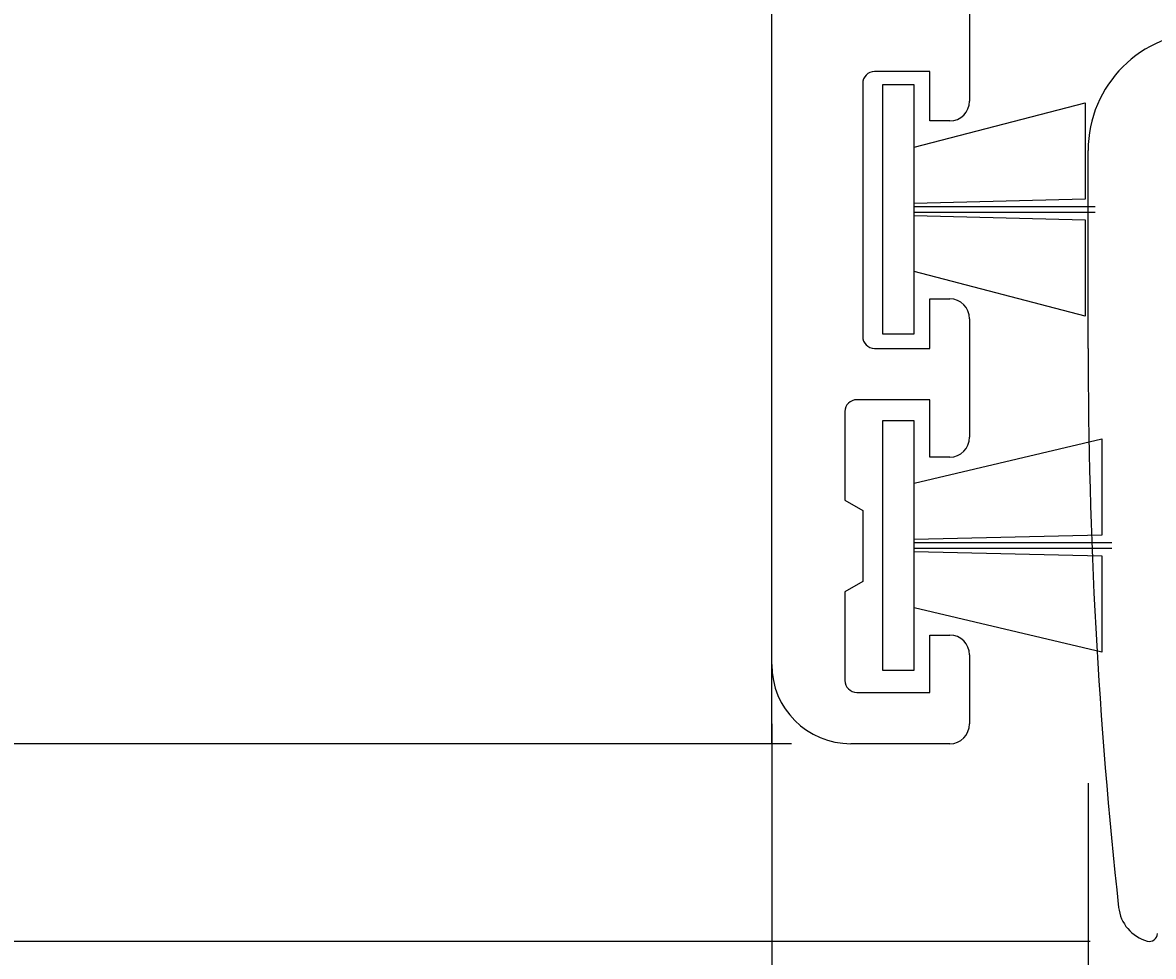
# Model space of a CAD drawing. Extents: x -61 to 269, y 7 to 140.
# Drawn here: x -32 to -4, y 60 to 83 of the extents above; entities that cross this region are included whole.
import ezdxf

# ---------------------------------------------------------------- set-up
doc = ezdxf.new("R2010")
doc.units = 0
doc.header["$LTSCALE"] = 4
doc.layers.get('0').update_dxf_attribs({"linetype": 'CONTINUOUS'})
doc.layers.get('DEFPOINTS').update_dxf_attribs({"linetype": 'CONTINUOUS'})
for name, color, linetype in [('SAPA_ANSLUTNING', 6, 'CONTINUOUS'), ('SAPA_FOGBAND', 2, 'CONTINUOUS'), ('SAPA_MATT', 1, 'CONTINUOUS'), ('SAPA_PROFIL', 7, 'CONTINUOUS')]:
    doc.layers.add(name, color=color, linetype=linetype)
doc.styles.add('ISO', font='txt')
doc.dimstyles.get("Standard").update_dxf_attribs({"dimtxt": 0.18, "dimasz": 0.18, "dimexe": 0.18, "dimexo": 0.0625, "dimgap": 0.09, "dimtad": 0, "dimtih": 1, "dimtoh": 1, "dimzin": 0, "dimcen": 0.09, "dimazin": 3, "dimtfac": 1, "dimtofl": 0, "dimtmove": 0, "dimatfit": 3})

# ---------------------------------------------------------------- blocks, each defined once
blk = doc.blocks.new('*D14')
at = {"layer": 'DEFPOINTS', "color": 0}
for p in [(-5.25, 65.499), (51.75, 65.667), (-5.25, 20.999)]:
    blk.add_point(p, dxfattribs=at)
at = {"layer": 'SAPA_MATT'}
for p, q in [((51.75, 64.167), (51.75, 19.499)), ((-5.25, 63.999), (-5.25, 19.499)), ((48.75, 20.999), (-2.25, 20.999))]:
    blk.add_line(p, q, dxfattribs=at)
for points in [[(-2.25, 21.499), (-2.25, 20.499), (-5.25, 20.999)], [(48.75, 21.499), (48.75, 20.499), (51.75, 20.999)]]:
    blk.add_solid(points, dxfattribs=at)
at = {"layer": 'SAPA_MATT', "color": 2, "style": 'ISO'}
blk.add_text('57', height=3, dxfattribs=at).set_placement((17.25, 18.189))
blk = doc.blocks.new('*D13')
at = {"layer": 'DEFPOINTS', "color": 0}
for p in [(-13.25, 66.999), (-5.25, 65.499), (-13.25, 20.999)]:
    blk.add_point(p, dxfattribs=at)
at = {"layer": 'SAPA_MATT'}
for p, q in [((-13.25, 65.499), (-13.25, 19.499)), ((-5.25, 63.999), (-5.25, 19.499)), ((-8.25, 20.999), (-10.25, 20.999))]:
    blk.add_line(p, q, dxfattribs=at)
for points in [[(-10.25, 21.499), (-10.25, 20.499), (-13.25, 20.999)], [(-8.25, 21.499), (-8.25, 20.499), (-5.25, 20.999)]]:
    blk.add_solid(points, dxfattribs=at)
at = {"layer": 'SAPA_MATT', "color": 2, "style": 'ISO'}
blk.add_text('8', height=3, dxfattribs=at).set_placement((-15.25, 18.189))
blk = doc.blocks.new('*U20')
at = {"layer": 'SAPA_MATT', "color": 2, "style": 'ISO'}
blk.add_text('227', height=3, dxfattribs=at).set_placement((97.1, 9.999))
blk = doc.blocks.new('*D12')
at = {"layer": 'DEFPOINTS', "color": 0}
for p in [(-13.25, 66.999), (213.75, 66.999), (-13.25, 8.999)]:
    blk.add_point(p, dxfattribs=at)
at = {"layer": 'SAPA_MATT'}
for p, q in [((-13.25, 65.499), (-13.25, 7.499)), ((213.75, 65.499), (213.75, 7.499)), ((210.75, 8.999), (-10.25, 8.999))]:
    blk.add_line(p, q, dxfattribs=at)
for points in [[(-10.25, 9.499), (-10.25, 8.499), (-13.25, 8.999)], [(210.75, 9.499), (210.75, 8.499), (213.75, 8.999)]]:
    blk.add_solid(points, dxfattribs=at)
blk.add_blockref('*U20', (0, 0))
blk = doc.blocks.new('*D11')
at = {"layer": 'DEFPOINTS', "color": 0}
for p in [(-11.25, 64.999), (-42.75, 59.999), (-3.7, 59.999)]:
    blk.add_point(p, dxfattribs=at)
at = {"layer": 'SAPA_MATT'}
for p, q in [((-42.75, 67.999), (-42.75, 70.999)), ((-12.75, 64.999), (-44.25, 64.999)), ((-42.75, 64.999), (-42.75, 59.999)), ((-5.2, 59.999), (-44.25, 59.999)), ((-42.75, 56.999), (-42.75, 53.999))]:
    blk.add_line(p, q, dxfattribs=at)
for points in [[(-43.25, 67.999), (-42.25, 67.999), (-42.75, 64.999)], [(-43.25, 56.999), (-42.25, 56.999), (-42.75, 59.999)]]:
    blk.add_solid(points, dxfattribs=at)
at = {"layer": 'SAPA_MATT', "color": 2, "style": 'ISO'}
blk.add_text('5', height=3, dxfattribs=at).set_placement((-51.25, 57.189))
blk = doc.blocks.new('*U21')
at = {"layer": 'SAPA_MATT', "color": 2, "style": 'ISO'}
blk.add_text('60', height=3, rotation=90, dxfattribs=at).set_placement((-43.75, 92.899))
blk = doc.blocks.new('*D10')
at = {"layer": 'DEFPOINTS', "color": 0}
for p in [(-12.95, 124.999), (-42.75, 64.999), (-11.25, 64.999)]:
    blk.add_point(p, dxfattribs=at)
at = {"layer": 'SAPA_MATT'}
for p, q in [((-14.45, 124.999), (-44.25, 124.999)), ((-42.75, 121.999), (-42.75, 67.999)), ((-12.75, 64.999), (-44.25, 64.999))]:
    blk.add_line(p, q, dxfattribs=at)
for points in [[(-43.25, 121.999), (-42.25, 121.999), (-42.75, 124.999)], [(-43.25, 67.999), (-42.25, 67.999), (-42.75, 64.999)]]:
    blk.add_solid(points, dxfattribs=at)
blk.add_blockref('*U21', (0, 0))
blk = doc.blocks.new('*U22')
at = {"layer": 'SAPA_MATT', "color": 2, "style": 'ISO'}
blk.add_text('65', height=3, rotation=90, dxfattribs=at).set_placement((-55.75, 90.399))
blk = doc.blocks.new('*D9')
at = {"layer": 'DEFPOINTS', "color": 0}
for p in [(-54.75, 124.999), (-12.95, 124.999), (-3.7, 59.999)]:
    blk.add_point(p, dxfattribs=at)
at = {"layer": 'SAPA_MATT'}
for p, q in [((-14.45, 124.999), (-56.25, 124.999)), ((-54.75, 62.999), (-54.75, 121.999)), ((-5.2, 59.999), (-56.25, 59.999))]:
    blk.add_line(p, q, dxfattribs=at)
for points in [[(-55.25, 121.999), (-54.25, 121.999), (-54.75, 124.999)], [(-55.25, 62.999), (-54.25, 62.999), (-54.75, 59.999)]]:
    blk.add_solid(points, dxfattribs=at)
blk.add_blockref('*U22', (0, 0))

msp = doc.modelspace()

# ---------------------------------------------------------------- linework, layer by layer
at = {"layer": 'SAPA_ANSLUTNING'}
for q in [(-13.25, 140), (-60.787, 65)]:
    msp.add_line((-13.25, 65), q, dxfattribs=at)
at = {"layer": 'SAPA_FOGBAND'}
for p, q in [((-9.65, 81.663), (-10.45, 81.663)), ((-10.45, 81.663), (-10.45, 75.363)), ((-9.65, 75.363), (-9.65, 81.663)), ((-9.65, 80.086), (-5.325, 81.211)), ((-5.325, 81.211), (-5.324, 78.773)), ((-5.324, 78.773), (-9.65, 78.663)), ((-9.65, 78.588), (-5.075, 78.588)), ((-5.075, 78.438), (-9.65, 78.438)), ((-9.65, 78.363), (-5.324, 78.253)), ((-5.324, 78.253), (-5.325, 75.815)), ((-5.325, 75.815), (-9.65, 76.94)), ((-10.45, 75.363), (-9.65, 75.363)), ((-9.65, 73.163), (-10.45, 73.163)), ((-10.45, 73.163), (-10.45, 66.863)), ((-9.65, 66.863), (-9.65, 73.163)), ((-9.65, 71.586), (-4.903, 72.711)), ((-4.903, 72.711), (-4.903, 70.273)), ((-4.903, 70.273), (-9.65, 70.163)), ((-9.65, 70.088), (-4.653, 70.088)), ((-4.653, 69.938), (-9.65, 69.938)), ((-9.65, 69.863), (-4.903, 69.753)), ((-4.903, 69.753), (-4.903, 67.315)), ((-4.903, 67.315), (-9.65, 68.44)), ((-10.45, 66.863), (-9.65, 66.863))]:
    msp.add_line(p, q, dxfattribs=at)
at = {"layer": 'SAPA_PROFIL'}
for p, q in [((-13.25, 66.999), (-13.25, 124.699)), ((-8.25, 85.399), (-8.25, 81.249)), ((-9.25, 81.999), (-10.65, 81.999)), ((-9.25, 80.749), (-9.25, 81.999)), ((-10.95, 81.699), (-10.95, 75.299)), ((-8.75, 80.749), (-9.25, 80.749)), ((-5.25, 74.999), (-5.25, 79.999)), ((-9.25, 74.999), (-9.25, 76.249)), ((-9.25, 76.249), (-8.75, 76.249)), ((-8.25, 75.749), (-8.25, 72.749)), ((-10.65, 74.999), (-9.25, 74.999)), ((-9.25, 73.699), (-11.1, 73.699)), ((-9.25, 72.249), (-9.25, 73.699)), ((-11.4, 73.399), (-11.4, 71.159)), ((-8.75, 72.249), (-9.25, 72.249)), ((-11.4, 71.159), (-10.95, 70.899)), ((-10.95, 70.899), (-10.95, 69.099)), ((-10.95, 69.099), (-11.4, 68.84)), ((-11.4, 68.84), (-11.4, 66.599)), ((-9.25, 66.299), (-9.25, 67.749)), ((-9.25, 67.749), (-8.75, 67.749)), ((-8.25, 67.249), (-8.25, 65.499)), ((-11.1, 66.299), (-9.25, 66.299)), ((-8.75, 64.999), (-11.25, 64.999))]:
    msp.add_line(p, q, dxfattribs=at)
for centre, radius, start, end in [((-2.25, 79.999), 3, 90, 180), ((-10.65, 81.699), 0.3, 90, 180), ((-8.75, 81.249), 0.5, 270, 0), ((-8.75, 75.749), 0.5, 360, 90), ((-10.65, 75.299), 0.3, 180, 270), ((124.75, 74.999), 130, 180, 186.24359), ((-11.1, 73.399), 0.3, 90, 180), ((-8.75, 72.749), 0.5, 270, 0), ((-8.75, 67.249), 0.5, 0, 90), ((-11.25, 66.999), 2, 180, 270), ((-11.1, 66.599), 0.3, 180, 270), ((-8.75, 65.499), 0.5, 270, 360), ((-3.485, 60.97), 1, 186.2436, 254.3981), ((-3.7, 60.199), 0.2, 254.3981, 0)]:
    msp.add_arc(centre, radius, start, end, dxfattribs=at)

# ---------------------------------------------------------------- dimensions: what is measured, and where the dimension line sits
at = {"layer": 'SAPA_MATT'}
for base, p1, p2, angle, override, picture, middle in [((-54.75, 124.999), (-3.7, 59.999), (-12.95, 124.999), 270, {"dimscale": 1}, '*D9', (-57.25, 92.499)), ((-42.75, 64.999), (-12.95, 124.999), (-11.25, 64.999), 270, {"dimscale": 1}, '*D10', (-45.25, 94.999)), ((-42.75, 59.999), (-11.25, 64.999), (-3.7, 59.999), 270, {"dimscale": 1, "dimtmove": 1}, '*D11', (-45.25, 62.499)), ((-5.25, 20.999), (51.75, 65.667), (-5.25, 65.499), 180, {"dimscale": 1, "dimtmove": 1}, '*D14', (23.25, 23.499))]:
    dim = msp.add_linear_dim(base=base, p1=p1, p2=p2, angle=angle, dimstyle='Standard', override=override, dxfattribs=at)
    dim.commit()
    dim.dimension.update_dxf_attribs({"geometry": picture, "text_midpoint": middle})
for base, p1, override, picture, middle in [((-13.25, 20.999), (-5.25, 65.499), {"dimscale": 1, "dimtmove": 1}, '*D13', (-9.25, 20.999)), ((-13.25, 8.999), (213.75, 66.999), {"dimscale": 1}, '*D12', (100.25, 8.999))]:
    dim = msp.add_linear_dim(base=base, p1=p1, p2=(-13.25, 66.999), angle=180, dimstyle='Standard', override=override, dxfattribs=at)
    dim.commit()
    dim.dimension.update_dxf_attribs({"geometry": picture, "text_midpoint": middle, "dimtype": 128})

doc.saveas('drawing.dxf')
